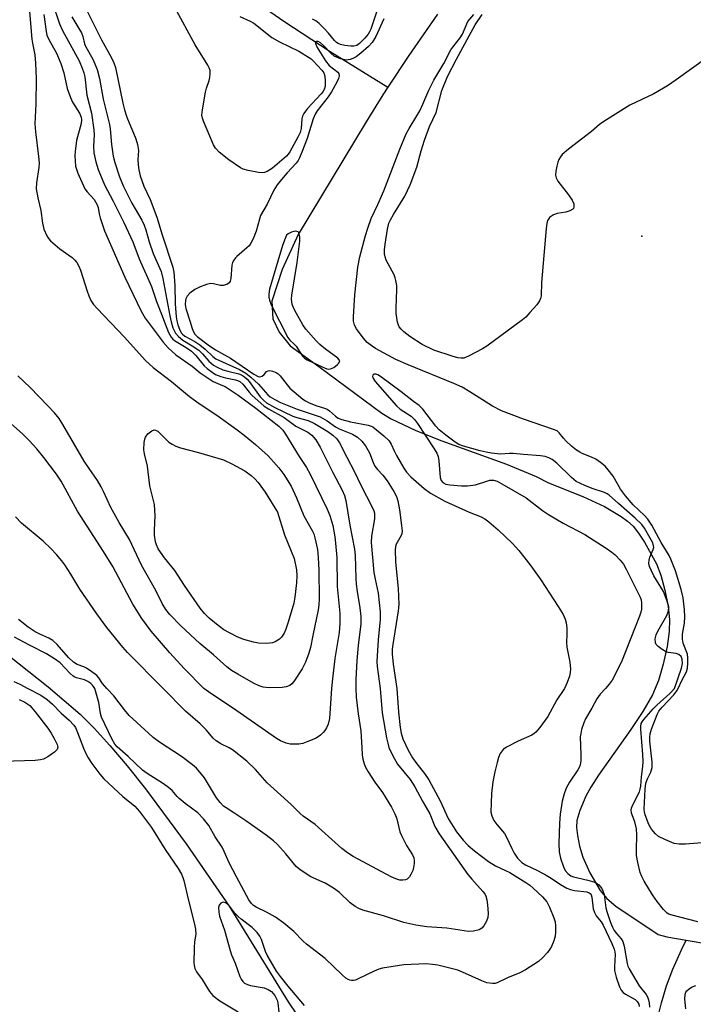
# Model space of a CAD drawing. Units: inches. Extents: x 1237765 to 1243765, y 509456 to 513456.
# Drawn here: x 1239762 to 1239951, y 509911 to 510188 of the extents above; entities that cross this region are included whole.
import ezdxf

# ---------------------------------------------------------------- set-up
doc = ezdxf.new("R2010")
doc.units = ezdxf.units.IN
doc.header["$MEASUREMENT"] = 0
for name, color, linetype in [('ELEV-Spot Elevation', 7, 'Continuous'), ('HYDRO-Single Line Stream', 4, 'Continuous'), ('Undefined', 1, 'Continuous')]:
    doc.layers.add(name, color=color, linetype=linetype)

msp = doc.modelspace()

# ---------------------------------------------------------------- linework, layer by layer
at = {"layer": 'ELEV-Spot Elevation'}
msp.add_point((1239936.77, 510126.98, 257.55), dxfattribs=at)
at = {"layer": 'HYDRO-Single Line Stream'}
for points in [[(1239827.98, 510193.03), (1239836.23, 510187.35), (1239849.27, 510178.86), (1239865.41, 510168.77)], [(1239879.41, 510189.26), (1239871.34, 510177.7), (1239865.41, 510168.77)], [(1239865.41, 510168.77), (1239864.03, 510166.69), (1239859.34, 510159.05), (1239840.23, 510127.47), (1239835.76, 510117.64), (1239832.86, 510108.71), (1239833.08, 510103.79), (1239834.87, 510100), (1239837.99, 510096.2), (1239846.04, 510090.44), (1239863.73, 510077.29), (1239866.37, 510075.75), (1239873.26, 510072.47), (1239880.59, 510069.58), (1239898.73, 510063), (1239907.07, 510059.51), (1239910.52, 510057.77), (1239920.18, 510053.91), (1239926.32, 510051.06), (1239930.96, 510048.33), (1239932.77, 510046.97), (1239934.29, 510045.55), (1239935.85, 510043.62), (1239937.52, 510041.11), (1239940.85, 510035.04), (1239942.09, 510031.82), (1239943.24, 510027.65), (1239944.15, 510023.06), (1239944.58, 510019.38), (1239944.48, 510016.04), (1239943.88, 510011.82), (1239942.79, 510006.85), (1239941.47, 510002.29), (1239939.74, 509998.23), (1239937.08, 509993.59), (1239933.66, 509988.46), (1239924.55, 509975.66), (1239922.42, 509972.31), (1239921.03, 509969.76), (1239919.31, 509965.74), (1239918.48, 509962.92), (1239918.39, 509961), (1239918.65, 509958.77), (1239919.28, 509955.8), (1239920.2, 509952.67), (1239922.14, 509948.29), (1239925.05, 509943.29), (1239926.96, 509941.04), (1239929.45, 509938.93), (1239941.35, 509930.98), (1239943.82, 509930.28), (1239949.18, 509929.38)], [(1239750.44, 510015.95), (1239770.04, 510000.47), (1239778.97, 509992.83), (1239782.95, 509988.86), (1239787.37, 509984), (1239792.19, 509978.3), (1239797.32, 509971.85), (1239808.74, 509956.44), (1239820.83, 509938.87), (1239837.45, 509912.07), (1239841.94, 509905.37)], [(1239938.54, 509896.76), (1239942.25, 509911.76), (1239943.66, 509916.56), (1239945.46, 509921.22), (1239947.88, 509926.69), (1239949.18, 509929.38)], [(1239949.18, 509929.38), (1239955.88, 509928.27), (1239969.39, 509927.11), (1239978.89, 509926), (1239982.72, 509925.33), (1240006.08, 509908.77)]]:
    msp.add_lwpolyline(points, dxfattribs=at)
at = {"layer": 'Undefined'}
for points, elevation in [([(1239771.07, 510192.95), (1239773.17, 510186.58), (1239774.08, 510184.73), (1239778.7, 510176.22), (1239779.6, 510174.18), (1239780.07, 510172.87), (1239780.31, 510171.67), (1239780.91, 510166.6), (1239782.17, 510161.5), (1239782.85, 510156.84), (1239782.92, 510155.45), (1239782.74, 510152.29), (1239782.88, 510150.36), (1239783.38, 510147.87), (1239784.07, 510145.69), (1239785.83, 510141.44), (1239788.32, 510136.8), (1239789.94, 510133.41), (1239791.32, 510130.79), (1239793.8, 510125.38), (1239795.58, 510120.64), (1239799.08, 510112.83), (1239800.47, 510108.66), (1239801.88, 510105.09), (1239802.84, 510102.37), (1239803.85, 510099.94), (1239804.53, 510098.68), (1239805.05, 510098.09), (1239805.51, 510097.73), (1239808.82, 510095.77), (1239810.31, 510094.68), (1239811.47, 510093.47), (1239813.85, 510090.61), (1239814.71, 510089.84), (1239816.09, 510088.8), (1239817.04, 510088.2), (1239818.49, 510087.6), (1239819.82, 510087.24), (1239822.65, 510086.67), (1239823.21, 510086.5), (1239823.86, 510086.16), (1239824.67, 510085.46), (1239826.46, 510083.19), (1239827.21, 510082.37), (1239830.69, 510079.29), (1239831.92, 510078.49), (1239836.31, 510076.05), (1239839.61, 510073.69), (1239842.94, 510071.94), (1239844.11, 510071.1), (1239845.25, 510069.81), (1239846.44, 510067.8), (1239849.99, 510060.68), (1239852.64, 510055.69), (1239853.28, 510054.18), (1239853.64, 510052.82), (1239854.77, 510045.84), (1239856.11, 510039.12), (1239856.28, 510037.37), (1239856.42, 510031), (1239856.53, 510029.27), (1239856.78, 510027.26), (1239857.55, 510022.63), (1239857.83, 510020.26), (1239857.81, 510018.17), (1239857.11, 510012.08), (1239856.74, 510007.84), (1239856.44, 510002.54), (1239856.41, 510000)], 262), ([(1239764.55, 510192.3), (1239765.43, 510182.3), (1239765.58, 510181.16), (1239766.27, 510177.89), (1239766.5, 510175.56), (1239766.61, 510171.24), (1239766.54, 510164.16), (1239766.29, 510158.56), (1239766.46, 510156.3), (1239767.34, 510149.33), (1239767.46, 510147.61), (1239767.38, 510146.24), (1239766.77, 510141.97), (1239766.7, 510140.23), (1239767.08, 510137.73), (1239767.92, 510134.22), (1239768.44, 510130.61), (1239768.8, 510128.93), (1239769.65, 510127.08), (1239770.12, 510126.36), (1239770.7, 510125.72), (1239773.34, 510123.42), (1239776.8, 510120.96), (1239777.54, 510120.25), (1239778.06, 510119.55), (1239778.67, 510118.55), (1239779.15, 510117.48), (1239780.98, 510111.56), (1239781.47, 510110.21), (1239782.05, 510108.92), (1239782.79, 510107.77), (1239783.75, 510106.68), (1239791.38, 510098.72), (1239797.39, 510092.06), (1239799.48, 510090.1), (1239804.66, 510086.16), (1239809.7, 510082.01), (1239812.43, 510080.03), (1239817.41, 510076.7), (1239823.14, 510072.6), (1239825.03, 510071.16), (1239828.26, 510068.53), (1239831.84, 510065.28), (1239834.81, 510061.93), (1239836.22, 510060.07), (1239838.25, 510056.77), (1239839.8, 510053.52), (1239841.83, 510048.47), (1239844.27, 510044.2), (1239844.63, 510043.41), (1239844.95, 510042.33), (1239845.63, 510039.01), (1239845.85, 510036.75), (1239846.01, 510033.2), (1239846.1, 510025.22), (1239846.06, 510023.48), (1239845.89, 510022.09), (1239844.33, 510014.91), (1239843.66, 510011.5), (1239843.21, 510009.89), (1239842.31, 510007.45), (1239841.32, 510005.5), (1239839, 510001.98), (1239838.45, 510001.32), (1239837.89, 510000.87), (1239836.87, 510000.49), (1239835.78, 510000.34), (1239832.12, 510000.16), (1239830.39, 510000.35), (1239829.3, 510000.72), (1239827.72, 510001.48), (1239823.34, 510004), (1239821.56, 510005.08), (1239820.22, 510006.05), (1239816.44, 510009.49), (1239812.59, 510012.63), (1239807.25, 510017.61), (1239804.16, 510020.81), (1239803.07, 510022.18), (1239802.01, 510023.92), (1239800.27, 510027.52), (1239796.28, 510034.61), (1239792.84, 510041.81), (1239789.93, 510046.58), (1239787.64, 510050.78), (1239785.59, 510055.31), (1239784.92, 510056.61), (1239783.85, 510058.37), (1239781.5, 510061.74), (1239780.14, 510063.87), (1239774.17, 510074.11), (1239773.09, 510075.81), (1239771.84, 510077.36), (1239769.83, 510079.5), (1239764.93, 510084.48), (1239761.5, 510087.79)], 266), ([(1239780.54, 510191.09), (1239785.04, 510182.14), (1239787.74, 510177.27), (1239788.48, 510175.67), (1239788.97, 510174.29), (1239790.96, 510164.37), (1239791.43, 510162.44), (1239792.12, 510160.36), (1239794.62, 510154.33), (1239795.16, 510152.68), (1239795.37, 510151.06), (1239795.25, 510148.44), (1239795.27, 510147.03), (1239795.47, 510145.59), (1239795.88, 510143.92), (1239796.91, 510141.03), (1239798.65, 510137.3), (1239800.59, 510132.35), (1239802, 510127.35), (1239805.05, 510118.32), (1239805.29, 510116.91), (1239805.61, 510113.18), (1239805.65, 510107.96), (1239806, 510104.34), (1239806.17, 510103.19), (1239806.43, 510102.12), (1239806.9, 510100.84), (1239807.39, 510099.88), (1239807.73, 510099.45), (1239808.39, 510098.93), (1239811.24, 510097.42), (1239812.65, 510096.49), (1239814.14, 510095.27), (1239816.31, 510093.18), (1239817.12, 510092.59), (1239823.77, 510089.56), (1239825.55, 510088.52), (1239826.92, 510087.41), (1239829.1, 510085.45), (1239831.72, 510082.47), (1239832.41, 510081.91), (1239833.65, 510081.1), (1239835.25, 510080.31), (1239839.92, 510078.38), (1239845, 510076.76), (1239846.38, 510076.24), (1239848.4, 510075.15), (1239850.73, 510073.51), (1239851.75, 510072.9), (1239855.47, 510071.41), (1239856.91, 510070.54), (1239858.14, 510069.42), (1239859.19, 510068.12), (1239860.24, 510066.2), (1239861.32, 510063.49), (1239861.82, 510062.45), (1239862.49, 510061.52), (1239864.03, 510059.9), (1239865.24, 510058.32), (1239867.09, 510055.36), (1239867.87, 510053.92), (1239868.23, 510052.74), (1239868.7, 510050.18), (1239869.29, 510045.77), (1239869.42, 510044.3), (1239869.35, 510043.46), (1239869.18, 510042.96), (1239867.7, 510040.33), (1239867.5, 510038.99), (1239867.58, 510035.47), (1239868.29, 510028.13), (1239868.55, 510023.58), (1239868.36, 510021.84), (1239866.8, 510012.37), (1239866.66, 510011.06), (1239866.63, 510009.75), (1239866.88, 510006.82), (1239867.98, 510000)], 258), ([(1239823.87, 510188.67), (1239826.76, 510187.38), (1239827.81, 510186.77), (1239832.87, 510182.72), (1239835.02, 510181.53), (1239840.44, 510178.88), (1239843.18, 510177.27), (1239843.87, 510176.76), (1239844.5, 510176.16), (1239846.88, 510173.61), (1239847.41, 510172.87), (1239847.7, 510171.9), (1239847.82, 510170.49), (1239847.79, 510169.08), (1239847.54, 510168.17), (1239847.21, 510167.55), (1239846.74, 510166.93), (1239842.86, 510162.79), (1239842.29, 510162.11), (1239841.83, 510161.39), (1239841.48, 510160.63), (1239841.3, 510159.97), (1239841.05, 510157.25), (1239840.79, 510156.13), (1239840.18, 510154.81), (1239837.9, 510150.68), (1239837.45, 510150.01), (1239836.92, 510149.44), (1239833.05, 510146.05), (1239831.56, 510145.14), (1239830.77, 510144.84), (1239830.22, 510144.76), (1239829.09, 510144.86), (1239826.2, 510145.44), (1239824.8, 510145.82), (1239824.01, 510146.19), (1239820.81, 510148.38), (1239818.05, 510150.6), (1239817, 510151.65), (1239816.42, 510152.66), (1239813.65, 510159.28), (1239813.37, 510160.11), (1239813.23, 510160.96), (1239813.36, 510162.41), (1239814.21, 510167.38), (1239814.49, 510168.52), (1239815.25, 510170.68), (1239815.46, 510171.52), (1239815.56, 510172.68), (1239815.48, 510173.53), (1239815.22, 510174.28), (1239814.86, 510175.01), (1239811.31, 510180.66), (1239805.61, 510191.16)], 258), ([(1239862.37, 510190.18), (1239860.63, 510185.14), (1239860.29, 510184.34), (1239859.91, 510183.69), (1239858.97, 510182.56), (1239857.51, 510181.09), (1239856.74, 510180.53), (1239855.9, 510180.28), (1239855.05, 510180.29), (1239853.31, 510180.54), (1239852.17, 510180.8), (1239851.46, 510181.09), (1239851.04, 510181.37), (1239850.45, 510181.93), (1239848.78, 510183.94), (1239847.57, 510185.24), (1239846.11, 510186.67), (1239845.23, 510187.4), (1239844.26, 510187.91)], 258), ([(1239768.82, 510189.19), (1239769.43, 510184.48), (1239769.66, 510183.42), (1239770.2, 510182.19), (1239772.36, 510178.36), (1239773.62, 510175.49), (1239774.42, 510172.86), (1239775.35, 510168.44), (1239776.26, 510165.95), (1239776.89, 510164.63), (1239778.86, 510161.5), (1239779.3, 510160.39), (1239779.37, 510159.67), (1239779.25, 510158.59), (1239777.99, 510153.8), (1239777.59, 510150.74), (1239777.52, 510149.62), (1239777.57, 510148.13), (1239777.73, 510146.65), (1239777.94, 510145.8), (1239778.36, 510144.71), (1239780.34, 510140.32), (1239780.99, 510139.4), (1239782.92, 510137.27), (1239783.73, 510136), (1239784.05, 510135.02), (1239784.35, 510133.22), (1239784.6, 510132.17), (1239785.88, 510128.48), (1239791.55, 510115.5), (1239796.1, 510105.92), (1239797.29, 510103.96), (1239802.37, 510097.23), (1239803.71, 510095.65), (1239805.89, 510093.67), (1239810.44, 510090.5), (1239812.74, 510088.62), (1239816.4, 510086.23), (1239819.01, 510085.11), (1239819.71, 510084.75), (1239823.37, 510082.33), (1239828.38, 510078.72), (1239834.77, 510073.67), (1239835.89, 510072.53), (1239836.72, 510071.39), (1239840.55, 510065.11), (1239842.61, 510062.02), (1239843.58, 510060.2), (1239848.37, 510050.35), (1239849.17, 510048.54), (1239849.95, 510045.77), (1239850.53, 510042.55), (1239850.76, 510040.82), (1239851.08, 510036.82), (1239851.22, 510028.64), (1239851.9, 510021.15), (1239851.96, 510018.22), (1239851.71, 510015.73), (1239850.5, 510008.46), (1239849.87, 510002.7), (1239849.65, 510000)], 264), ([(1239776.67, 510188.53), (1239778.67, 510185.26), (1239779.34, 510184.02), (1239779.72, 510183.07), (1239780.26, 510180.96), (1239780.52, 510180.28), (1239782.69, 510176.53), (1239783.79, 510173.82), (1239784.44, 510171.23), (1239785.5, 510165.45), (1239787.29, 510158.29), (1239787.46, 510157.15), (1239787.85, 510152.68), (1239788.32, 510149.41), (1239788.75, 510147.65), (1239790.08, 510143.65), (1239791.18, 510140.9), (1239793.5, 510136.22), (1239796.33, 510131.45), (1239797.02, 510130.07), (1239797.46, 510128.8), (1239798.38, 510125.43), (1239799.49, 510122.12), (1239801.75, 510117.05), (1239802.25, 510115.07), (1239804.15, 510104.59), (1239804.55, 510102.91), (1239805.08, 510101.27), (1239805.8, 510099.79), (1239806.62, 510098.78), (1239807.89, 510097.81), (1239810.51, 510096.24), (1239812.33, 510094.97), (1239813.4, 510093.96), (1239815.11, 510091.91), (1239816.47, 510090.8), (1239817.48, 510090.21), (1239819.12, 510089.51), (1239820.45, 510089.07), (1239823.6, 510088.34), (1239824.35, 510088.03), (1239825.16, 510087.5), (1239825.91, 510086.81), (1239826.47, 510086.16), (1239829.58, 510081.89), (1239830.51, 510080.94), (1239831.37, 510080.25), (1239833.7, 510078.92), (1239838.74, 510076.49), (1239839.9, 510076.06), (1239843.08, 510075.2), (1239844.82, 510074.42), (1239848.55, 510072.13), (1239849.98, 510071.17), (1239851.11, 510070.1), (1239851.87, 510068.98), (1239853.89, 510064.99), (1239856.11, 510060.86), (1239857.75, 510057.31), (1239861.13, 510050.7), (1239861.47, 510049.89), (1239861.64, 510049.26), (1239861.7, 510048.48), (1239861.66, 510047.67), (1239860.88, 510042.75), (1239860.79, 510041.04), (1239861.52, 510032.6), (1239861.83, 510030.74), (1239862.68, 510026.73), (1239863.28, 510021.56), (1239863.25, 510019.36), (1239862.73, 510013.67), (1239862.38, 510007.58), (1239862.46, 510006.23), (1239863.25, 510000)], 260), ([(1239864.28, 510188.02), (1239862.07, 510183.03), (1239861.07, 510181.39), (1239860.03, 510180.21), (1239857.86, 510178.36), (1239856.5, 510177.36), (1239855.57, 510176.85), (1239854.84, 510176.55), (1239853.76, 510176.41), (1239852.96, 510176.55), (1239852.17, 510176.79), (1239850.38, 510177.54), (1239849.5, 510178.22), (1239847.33, 510180.53), (1239846.53, 510181.23), (1239845.82, 510181.59), (1239845.42, 510181.64), (1239845.15, 510181.52), (1239845.15, 510181.05), (1239845.62, 510179.92), (1239847.9, 510176.24), (1239848.97, 510174.92), (1239851.39, 510173), (1239851.65, 510172.62), (1239851.72, 510171.95), (1239851.55, 510171.22), (1239851.14, 510170.21), (1239849.64, 510167.49), (1239848.65, 510166.07), (1239845.62, 510162.2), (1239844.99, 510161.23), (1239844.5, 510159.97), (1239842.77, 510154.4), (1239841.31, 510150.53), (1239840.61, 510148.95), (1239840.2, 510148.19), (1239839.71, 510147.51), (1239837.17, 510144.78), (1239836.03, 510143.44), (1239834.37, 510141.37), (1239833.42, 510139.91), (1239831.49, 510136.01), (1239829.69, 510132.76), (1239829.35, 510131.79), (1239828.48, 510128.35), (1239827.63, 510126.23), (1239826.98, 510124.98), (1239826.45, 510124.3), (1239825.82, 510123.69), (1239822.99, 510121.32), (1239822.62, 510120.93), (1239822.18, 510120.28), (1239821.84, 510119.58), (1239821.62, 510118.81), (1239821.36, 510115.12), (1239821.16, 510114.35), (1239820.87, 510113.91), (1239820.22, 510113.43), (1239819.18, 510113.15), (1239818.43, 510113.17), (1239816.45, 510113.62), (1239815.62, 510113.66), (1239814.5, 510113.38), (1239812.56, 510112.66), (1239811.22, 510112.04), (1239809.82, 510110.98), (1239809.08, 510110.12), (1239808.73, 510109.4), (1239808.58, 510108.89), (1239808.5, 510107.82), (1239808.7, 510106.68), (1239809.85, 510103.23), (1239810.45, 510101.06), (1239810.82, 510100.17), (1239811.26, 510099.45), (1239811.83, 510098.86), (1239815, 510096.46), (1239817, 510095.1), (1239821.19, 510092.75), (1239827.8, 510088.27), (1239828.98, 510087.63), (1239829.45, 510087.53), (1239830.12, 510087.7), (1239830.7, 510088.12), (1239831.32, 510088.97), (1239831.86, 510089.23), (1239832.32, 510089.24), (1239833.07, 510089.12), (1239834.02, 510088.75), (1239834.62, 510088.31), (1239835.19, 510087.76), (1239837.14, 510085.21), (1239837.91, 510084.33), (1239841.54, 510081.24), (1239842.27, 510080.74), (1239843.32, 510080.23), (1239845.51, 510079.4), (1239847.67, 510078.71), (1239848.38, 510078.4), (1239849.06, 510077.93), (1239850.7, 510076.42), (1239851.44, 510075.92), (1239852.47, 510075.52), (1239854.94, 510074.9), (1239859.92, 510073.96), (1239860.7, 510073.7), (1239861.19, 510073.43), (1239864.34, 510070.95), (1239865.78, 510069.58), (1239866.37, 510068.6), (1239867.21, 510066.69), (1239867.85, 510065.46), (1239869.95, 510061.91), (1239870.7, 510060.78), (1239871.93, 510059.39), (1239875.59, 510056.17), (1239877.41, 510054.86), (1239881.44, 510052.6), (1239888.3, 510049.53), (1239891.66, 510048.18), (1239892.67, 510047.66), (1239893.78, 510046.82), (1239896.37, 510044.55), (1239900.4, 510040.71), (1239902.2, 510038.73), (1239903.65, 510036.99), (1239905.57, 510034.46), (1239908.39, 510030.52), (1239913.31, 510023.01), (1239914.63, 510020.74), (1239915.22, 510019.48), (1239915.52, 510018.43), (1239915.67, 510017.02), (1239915.73, 510015.32), (1239915.64, 510012.89), (1239915.7, 510011.6), (1239916.56, 510007.39), (1239916.75, 510005.48), (1239916.68, 510004.5), (1239916.45, 510003.49), (1239915.8, 510001.72), (1239915.04, 510000)], 256), ([(1239946.99, 510000), (1239948.01, 510002.3), (1239949.29, 510004.71), (1239949.55, 510005.69), (1239949.68, 510007.14), (1239949.71, 510008.59), (1239949.57, 510009.67), (1239948.37, 510012.78), (1239948.15, 510013.85), (1239948.2, 510015.24), (1239948.74, 510018.38), (1239948.88, 510020.12), (1239948.77, 510022.11), (1239948.37, 510025.5), (1239947.82, 510027.77), (1239946.2, 510033.09), (1239944.93, 510036.3), (1239944.42, 510037.33), (1239942.24, 510040.97), (1239939.55, 510045.87), (1239938.47, 510047.55), (1239937.54, 510048.57), (1239934.36, 510051.57), (1239932.14, 510054.09), (1239930.81, 510056.01), (1239928.69, 510059.61), (1239927.33, 510061.42), (1239926.45, 510062.42), (1239925.2, 510063.49), (1239923.87, 510064.38), (1239922.67, 510064.95), (1239920.04, 510065.96), (1239919.33, 510066.31), (1239918.37, 510066.95), (1239917.01, 510068.04), (1239915.49, 510069.43), (1239914.74, 510070.27), (1239913.57, 510071.82), (1239913, 510072.3), (1239911.97, 510072.76), (1239903.49, 510075.59), (1239897.36, 510077.98), (1239894.85, 510079.3), (1239888.44, 510083.32), (1239886.27, 510084.58), (1239883.93, 510085.65), (1239871.1, 510090.91), (1239867.71, 510092.39), (1239861.97, 510095.43), (1239860.99, 510096.08), (1239859.64, 510097.16), (1239858.46, 510098.41), (1239856.61, 510101), (1239856.09, 510102.02), (1239855.82, 510103.12), (1239855.79, 510104.3), (1239856.12, 510110.5), (1239856.99, 510118.32), (1239857.56, 510121.2), (1239859.19, 510127.2), (1239859.82, 510129.25), (1239860.78, 510131.91), (1239862.66, 510135.84), (1239864.33, 510139.74), (1239868.82, 510151.37), (1239870.6, 510155.72), (1239871.4, 510157.25), (1239873.6, 510160.77), (1239874.38, 510162.17), (1239875.27, 510164.05), (1239876.94, 510167.98), (1239878.35, 510170.76), (1239881.19, 510175.48), (1239883.14, 510179.32), (1239883.64, 510180.04), (1239885.78, 510182.67), (1239886.36, 510183.73), (1239887.94, 510187.21), (1239889.54, 510189.25)], 256), ([(1239954.99, 510177.09), (1239946.44, 510170.89), (1239944, 510169.22), (1239940.15, 510166.97), (1239933.36, 510163.8), (1239926.1, 510159.17), (1239924.88, 510158.32), (1239922.59, 510156.36), (1239916.16, 510151.43), (1239914.38, 510149.88), (1239913.88, 510149.22), (1239913.48, 510148.5), (1239913.16, 510147.73), (1239912.87, 510146.63), (1239912.61, 510145.21), (1239912.53, 510144.1), (1239912.67, 510143.35), (1239913.13, 510142.42), (1239916.21, 510138.56), (1239917.19, 510137.12), (1239917.63, 510136.1), (1239917.7, 510135.12), (1239917.56, 510134.71), (1239917.42, 510134.54), (1239916.53, 510134.07), (1239915.43, 510133.77), (1239912.94, 510133.32), (1239911.93, 510132.96), (1239910.87, 510132.19), (1239910.54, 510131.8), (1239910.28, 510131.35), (1239910.06, 510130.55), (1239909.88, 510129.11), (1239908.61, 510113.99), (1239908.46, 510110.28), (1239908.32, 510109.5), (1239908.06, 510108.84), (1239907.25, 510107.69), (1239905.34, 510105.53), (1239904.16, 510104.27), (1239903.26, 510103.5), (1239893.24, 510096.08), (1239891.98, 510095.32), (1239888.07, 510093.26), (1239886.74, 510092.77), (1239885.9, 510092.72), (1239885.06, 510092.82), (1239883.46, 510093.26), (1239878.38, 510095.03), (1239875.09, 510096.62), (1239871.57, 510098.85), (1239869.93, 510100.09), (1239869.14, 510100.89), (1239868.63, 510101.55), (1239868.38, 510102.03), (1239868.13, 510102.81), (1239867.72, 510105.28), (1239867.72, 510106.77), (1239867.97, 510112.06), (1239867.91, 510113.16), (1239867.71, 510114.52), (1239867.5, 510115.31), (1239867.16, 510116.11), (1239864.98, 510120.21), (1239864.64, 510121.21), (1239864.51, 510122.04), (1239864.49, 510123.18), (1239864.65, 510124.7), (1239865.3, 510128.97), (1239865.7, 510130.6), (1239866.16, 510131.59), (1239866.99, 510133.05), (1239870.22, 510138.18), (1239871.71, 510141.39), (1239873.58, 510146.39), (1239874.79, 510150.95), (1239875.76, 510153.95), (1239877.14, 510157.79), (1239878.97, 510161.68), (1239880.59, 510167.84), (1239882.21, 510171.8), (1239884.7, 510176.64), (1239888.23, 510183.2), (1239889.99, 510186.27), (1239891.93, 510189.21)], 258), ([(1239872.67, 510080.58), (1239869.16, 510083.33), (1239863.36, 510087.63), (1239862.65, 510088.03), (1239862.04, 510088.24), (1239861.45, 510088.23), (1239861.2, 510088), (1239861.13, 510087.61), (1239861.21, 510087.21), (1239861.85, 510086.17), (1239867.83, 510079.39), (1239868.92, 510078.41), (1239871.95, 510076.42), (1239872.88, 510075.55), (1239873.74, 510074.38), (1239878.42, 510067.3), (1239879.16, 510066.05), (1239879.52, 510065.11), (1239879.72, 510063.96), (1239880.16, 510059.22), (1239880.4, 510058.43), (1239880.92, 510057.81), (1239881.73, 510057.41), (1239882.82, 510057.18), (1239886.07, 510056.95), (1239887.82, 510056.91), (1239890.05, 510057.15), (1239893.26, 510058.25), (1239894.07, 510058.45), (1239895.12, 510058.47), (1239896.18, 510058.18), (1239897.49, 510057.5), (1239904.3, 510053.49), (1239908.88, 510049.96), (1239910.53, 510048.84), (1239914.67, 510046.47), (1239920.73, 510043.23), (1239926.73, 510039.4), (1239928.33, 510038.3), (1239929.29, 510037.49), (1239930.71, 510036.04), (1239931.57, 510034.94), (1239932.4, 510033.52), (1239936.28, 510025.66), (1239936.54, 510024.89), (1239936.69, 510024.05), (1239936.7, 510022.29), (1239936.52, 510021.43), (1239936.14, 510020.33), (1239931.04, 510007.49), (1239928.43, 510002.39), (1239927.62, 510001.25), (1239926.58, 510000)], 254), ([(1239945.96, 510000), (1239947.95, 510005.74), (1239948.19, 510007.01), (1239948.13, 510008.21), (1239947.78, 510009), (1239947.17, 510009.52), (1239946.4, 510009.83), (1239944.2, 510010.14), (1239943.42, 510010.42), (1239942.44, 510010.99), (1239941.31, 510011.82), (1239940.78, 510012.39), (1239940.57, 510012.85), (1239940.53, 510013.92), (1239940.76, 510015.04), (1239941.26, 510016.07), (1239943.82, 510020.55), (1239944.26, 510021.86), (1239944.32, 510022.93), (1239943.89, 510024.55), (1239942.87, 510027.21), (1239940.15, 510031.67), (1239939.36, 510033.22), (1239938.92, 510034.28), (1239938.74, 510035.07), (1239938.78, 510036.08), (1239939.03, 510036.88), (1239939.98, 510039.01), (1239940.09, 510039.55), (1239940.06, 510040.09), (1239939.81, 510040.89), (1239939.15, 510042.2), (1239937.54, 510045.03), (1239936.77, 510046.08), (1239934.94, 510047.84), (1239930.18, 510051.98), (1239927.63, 510054.32), (1239927.06, 510054.69), (1239926.3, 510055.03), (1239922.83, 510056.19), (1239920.8, 510056.98), (1239919.55, 510057.53), (1239918.35, 510058.16), (1239917.02, 510059.2), (1239912.88, 510063.24), (1239911.6, 510064.25), (1239910.66, 510064.77), (1239909.62, 510065.1), (1239908.26, 510065.36), (1239903.49, 510065.67), (1239900.59, 510066), (1239899.63, 510066.01), (1239897.11, 510065.79), (1239894.51, 510066.06), (1239893.07, 510066.31), (1239891.4, 510066.73), (1239886.69, 510068.01), (1239885.38, 510068.53), (1239884.38, 510069.16), (1239881.72, 510071.1), (1239879.86, 510072.58), (1239878.89, 510073.7), (1239875.24, 510078.41), (1239874.18, 510079.43), (1239872.67, 510080.58)], 254), ([(1239813.75, 510000), (1239808.25, 510005.62), (1239804.16, 510010), (1239799, 510016.13), (1239796.32, 510019.68), (1239793.82, 510023.73), (1239788.15, 510034.23), (1239785.58, 510038.43), (1239778.23, 510049.77), (1239773.63, 510058.2), (1239772.34, 510060.15), (1239768.84, 510064.86), (1239766.88, 510067.31), (1239764.73, 510069.59), (1239762.8, 510071.46), (1239757.94, 510075.77)], 264), ([(1239802.34, 510000), (1239792.32, 510010.1), (1239790.97, 510011.64), (1239786.5, 510017.17), (1239783.69, 510020.99), (1239778.9, 510027.89), (1239776.37, 510032.1), (1239774.67, 510034.69), (1239773.82, 510035.83), (1239772.32, 510037.59), (1239770.75, 510039.3), (1239768.59, 510041.33), (1239762.57, 510046.46), (1239760.87, 510048.24)], 262), ([(1239786.47, 510000), (1239785.26, 510001.4), (1239784.27, 510003.01), (1239783.72, 510003.63), (1239782.32, 510004.72), (1239780.83, 510005.69), (1239780.03, 510006.07), (1239778.21, 510006.72), (1239777.18, 510007.38), (1239775.69, 510008.76), (1239772.56, 510012.36), (1239771.34, 510013.5), (1239770.24, 510014.18), (1239767.65, 510015.27), (1239766.37, 510015.94), (1239764.41, 510017.24), (1239761.65, 510019.34)], 260), ([(1239783.09, 510000), (1239782.94, 510000.34), (1239782.44, 510000.98), (1239781.97, 510001.45), (1239781.2, 510002.01), (1239780.25, 510002.44), (1239778.02, 510002.98), (1239777.5, 510003.19), (1239777.04, 510003.49), (1239776.19, 510004.26), (1239773.35, 510007.19), (1239771.83, 510008.38), (1239769.53, 510009.7), (1239764.8, 510012.14), (1239760.6, 510014.42)], 258), ([(1239760.41, 510002), (1239762.03, 510001.27), (1239764.3, 510000)], 258), ([(1239764.3, 510000), (1239768, 509998.14), (1239769.78, 509996.97), (1239771.24, 509995.64), (1239773.65, 509993.11), (1239775.88, 509991.11), (1239777.2, 509989.7), (1239777.67, 509989.02), (1239778.3, 509987.7), (1239779.95, 509983.26), (1239780.6, 509981.74), (1239781.23, 509980.53), (1239782.28, 509978.94), (1239784.5, 509976.01), (1239785.7, 509974.66), (1239790.95, 509969.71), (1239794.33, 509966.96), (1239795.72, 509965.52), (1239799.06, 509960.99), (1239802.87, 509954.84), (1239806.53, 509949.45), (1239807.45, 509947.89), (1239807.88, 509946.92), (1239808.14, 509946.09), (1239809.33, 509940.86), (1239811.14, 509933.9), (1239811.44, 509932.45), (1239811.47, 509931.06), (1239811.11, 509928.91), (1239811, 509927.21), (1239810.95, 509923), (1239811.01, 509922.25), (1239811.2, 509921.44), (1239811.69, 509920.52), (1239813.32, 509918.29), (1239815.33, 509914.96), (1239816.24, 509913.86), (1239818.21, 509912.33), (1239823.39, 509909.28)], 258), ([(1239867.98, 510000), (1239868.45, 509993.34), (1239868.87, 509989.08), (1239869.14, 509987.47), (1239869.67, 509985.92), (1239871.18, 509982.66), (1239872.35, 509980.59), (1239873.55, 509978.91), (1239875.75, 509976.19), (1239876.91, 509974.4), (1239880.17, 509968.51), (1239882.39, 509963.53), (1239884.72, 509959.81), (1239886.54, 509957.45), (1239887.98, 509955.96), (1239889.76, 509954.42), (1239893.73, 509951.45), (1239895.62, 509950.23), (1239898.45, 509948.96), (1239899.65, 509948.32), (1239904.21, 509945.58), (1239905.33, 509944.82), (1239906.19, 509944.1), (1239908.85, 509941.56), (1239910.06, 509940.12), (1239910.87, 509938.61), (1239912.08, 509935.66), (1239912.38, 509934.54), (1239912.5, 509933.38), (1239912.53, 509931.61), (1239912.41, 509930.51), (1239912.04, 509929.17), (1239911.38, 509927.58), (1239910.97, 509926.83), (1239910.25, 509925.9), (1239908.82, 509924.39), (1239907.73, 509923.41), (1239904.08, 509921.05), (1239902.54, 509920.24), (1239899, 509918.81), (1239896.12, 509917.36), (1239895.61, 509917.24), (1239894.81, 509917.2), (1239893.19, 509917.42), (1239891.81, 509917.94), (1239886.41, 509920.4), (1239885.04, 509920.9), (1239879.45, 509922.34), (1239877.99, 509922.56), (1239876.21, 509922.71), (1239869.91, 509922.44), (1239863.95, 509921.5), (1239862.86, 509921.19), (1239861.55, 509920.67), (1239857.11, 509918.49), (1239856.31, 509918.17), (1239855.78, 509918.04), (1239855.25, 509918.04), (1239854.72, 509918.14), (1239854.26, 509918.33), (1239853.66, 509918.71), (1239852.6, 509919.64), (1239847.81, 509924.22), (1239842.59, 509928.25), (1239841.56, 509929.21), (1239839.04, 509931.81), (1239836.2, 509934.15), (1239833.89, 509935.83), (1239831.35, 509937.22), (1239828.43, 509938.62), (1239827.69, 509939.09), (1239827.12, 509939.64), (1239826.42, 509940.68), (1239822.88, 509947.13), (1239820.83, 509951.11), (1239819.49, 509954.22), (1239818.86, 509955.47), (1239816.94, 509958.42), (1239815.14, 509961.56), (1239813.66, 509963.42), (1239812.04, 509965.13), (1239808.54, 509967.71), (1239806.82, 509969.11), (1239806.23, 509969.69), (1239804.86, 509971.34), (1239803.83, 509972.27), (1239802.38, 509973.27), (1239797.83, 509976.12), (1239796.51, 509977.1), (1239792.52, 509980.92), (1239789.43, 509983.6), (1239788.73, 509984.4), (1239787.89, 509985.91), (1239785.05, 509991.92), (1239784.75, 509992.95), (1239784.25, 509996.08), (1239783.09, 510000)], 258), ([(1239863.25, 510000), (1239863.81, 509993.15), (1239865.09, 509986.12), (1239865.39, 509984.66), (1239865.74, 509983.43), (1239866.79, 509981.08), (1239868.1, 509978.79), (1239871.68, 509974.48), (1239873.03, 509972.38), (1239875.13, 509968.4), (1239877.19, 509964.82), (1239878.67, 509961.3), (1239879.86, 509959.21), (1239887.94, 509947.82), (1239888.99, 509946.51), (1239892.12, 509943.04), (1239892.64, 509942.33), (1239892.96, 509941.7), (1239893.25, 509940.69), (1239893.43, 509939.24), (1239893.6, 509936.89), (1239893.52, 509935.75), (1239893.11, 509934.67), (1239892.36, 509933.39), (1239891.8, 509932.73), (1239891.05, 509932.26), (1239889.46, 509931.87), (1239888.06, 509931.83), (1239882.03, 509932.7), (1239876.41, 509933.15), (1239873.33, 509933.54), (1239869.95, 509934.33), (1239864.17, 509936.16), (1239858.37, 509937.82), (1239857.27, 509938.23), (1239856.26, 509938.81), (1239854.85, 509939.89), (1239851.81, 509942.78), (1239850.13, 509944.01), (1239847.84, 509945.39), (1239843.78, 509947.18), (1239840.78, 509949.09), (1239839.72, 509950.05), (1239836.81, 509953.59), (1239834.39, 509956.22), (1239833.31, 509957.24), (1239831.23, 509958.86), (1239825.53, 509962.84), (1239822.2, 509965.14), (1239819.99, 509966.5), (1239819.3, 509967.03), (1239818.31, 509968.04), (1239817.28, 509969.36), (1239813.98, 509974.96), (1239811.66, 509977.64), (1239810.55, 509978.61), (1239807.49, 509980.94), (1239801.29, 509984.98), (1239799.55, 509986.29), (1239798.22, 509987.43), (1239792.78, 509992.39), (1239791.45, 509994), (1239788.49, 509997.92), (1239786.47, 510000)], 260), ([(1239856.41, 510000), (1239856.57, 509997.55), (1239857.09, 509992.87), (1239857.86, 509988.1), (1239858.08, 509983.39), (1239858.26, 509981.35), (1239858.43, 509980.2), (1239858.78, 509978.91), (1239859.17, 509977.91), (1239859.88, 509976.66), (1239861.8, 509973.76), (1239863.93, 509970.84), (1239866.47, 509966.69), (1239867.39, 509964.82), (1239867.94, 509963.45), (1239868.83, 509959.81), (1239869.23, 509958.74), (1239870.67, 509955.94), (1239872.34, 509953.34), (1239872.74, 509952.44), (1239872.85, 509951.69), (1239872.82, 509950.86), (1239872.67, 509949.75), (1239872.44, 509948.92), (1239871.93, 509947.84), (1239871.47, 509947.1), (1239870.89, 509946.52), (1239870.41, 509946.31), (1239869.6, 509946.18), (1239868.76, 509946.24), (1239867.67, 509946.56), (1239866.34, 509947.11), (1239855.72, 509952.88), (1239854.06, 509953.93), (1239852.49, 509955.07), (1239844.98, 509961.8), (1239841.62, 509964.19), (1239840.76, 509964.9), (1239838.24, 509967.43), (1239831.54, 509973.51), (1239828.22, 509977.28), (1239825.81, 509979.66), (1239821.82, 509982.8), (1239820.82, 509983.37), (1239818.48, 509984.44), (1239817.18, 509985.33), (1239816.4, 509986.11), (1239814.37, 509988.42), (1239812.76, 509990.06), (1239808.61, 509993.69), (1239802.34, 510000)], 262), ([(1239849.65, 510000), (1239849.03, 509991.58), (1239848.63, 509989.96), (1239848.19, 509988.96), (1239847.77, 509988.26), (1239847.28, 509987.64), (1239846.53, 509986.89), (1239845.87, 509986.41), (1239845.09, 509986.01), (1239842.92, 509985.1), (1239841.54, 509984.62), (1239840.45, 509984.42), (1239839.08, 509984.35), (1239837.99, 509984.42), (1239836.89, 509984.71), (1239835.28, 509985.35), (1239834.12, 509985.98), (1239821.84, 509994.63), (1239815.68, 509998.61), (1239813.75, 510000)], 264), ([(1239915.04, 510000), (1239912.92, 509996.84), (1239910.41, 509992.18), (1239908.11, 509989.09), (1239906.99, 509987.74), (1239906.56, 509987.35), (1239905.83, 509986.9), (1239902.07, 509985.22), (1239898.71, 509983.57), (1239897.82, 509982.89), (1239896.98, 509981.73), (1239896.51, 509980.66), (1239896.1, 509979.22), (1239895.45, 509976.61), (1239894.93, 509973.79), (1239894.53, 509970.57), (1239894.4, 509965.33), (1239894.6, 509964.24), (1239895.24, 509962.99), (1239896.06, 509961.84), (1239898.24, 509959.29), (1239898.8, 509958.28), (1239900.26, 509955.08), (1239900.94, 509953.81), (1239901.88, 509952.36), (1239903.03, 509951.2), (1239904.09, 509950.48), (1239907.44, 509948.94), (1239909.9, 509947.6), (1239911.34, 509946.74), (1239913.88, 509944.97), (1239915.67, 509943.98), (1239916.74, 509943.57), (1239917.85, 509943.28), (1239921.31, 509942.95), (1239921.94, 509942.7), (1239922.27, 509942.43), (1239922.49, 509942.09), (1239922.71, 509941.43), (1239923.12, 509938.18), (1239923.43, 509937.13), (1239923.95, 509936.22), (1239925.36, 509934.48), (1239925.92, 509933.59), (1239928.36, 509928.41), (1239929.01, 509926.82), (1239929.19, 509926.06), (1239929.25, 509925.32), (1239929.07, 509921.96), (1239929.13, 509920.87), (1239929.52, 509919), (1239930.48, 509916.27), (1239930.98, 509915.29), (1239931.53, 509914.67), (1239932.2, 509914.19), (1239934.87, 509912.7), (1239935.48, 509912.11), (1239935.88, 509911.43), (1239936, 509910.76)], 256), ([(1239926.58, 510000), (1239925.04, 509998.44), (1239924.14, 509997.14), (1239922.74, 509994.53), (1239920.95, 509991.49), (1239920.47, 509990.33), (1239919.86, 509988.46), (1239919.6, 509987.37), (1239919.49, 509986.4), (1239919.66, 509981.42), (1239919.59, 509979.73), (1239919.42, 509978.63), (1239919.15, 509977.88), (1239918.76, 509977.15), (1239916.47, 509973.75), (1239915.51, 509972.02), (1239914.91, 509970.49), (1239914.36, 509968.36), (1239913.83, 509964.7), (1239913.63, 509962.2), (1239913.42, 509956.51), (1239913.59, 509954.15), (1239913.96, 509952.43), (1239914.75, 509949.93), (1239915.24, 509948.9), (1239915.95, 509948.05), (1239916.82, 509947.46), (1239917.54, 509947.15), (1239921.6, 509946.2), (1239923.52, 509945.63), (1239924.02, 509945.39), (1239924.65, 509944.91), (1239925.5, 509943.9), (1239925.85, 509943.19), (1239926.17, 509942.15), (1239926.66, 509938.46), (1239926.9, 509937.37), (1239928, 509934.31), (1239928.54, 509933.01), (1239929.04, 509932.07), (1239929.64, 509931.27), (1239930.99, 509929.73), (1239931.41, 509929.01), (1239931.79, 509927.66), (1239932.67, 509922.85), (1239932.88, 509922.06), (1239933.18, 509921.35), (1239936.02, 509916.53), (1239937.96, 509914.14), (1239938.4, 509913.43), (1239938.67, 509912.62), (1239938.82, 509911.77), (1239938.95, 509910.6)], 254), ([(1239952.48, 509934.56), (1239944.93, 509936.46), (1239944.34, 509936.67), (1239943.88, 509936.97), (1239942.83, 509937.94), (1239941.05, 509940.18), (1239939.73, 509942.08), (1239937.41, 509945.92), (1239936.74, 509947.25), (1239936.3, 509948.35), (1239935.61, 509951.17), (1239935.25, 509953.16), (1239935.23, 509954.62), (1239935.39, 509958.97), (1239935.3, 509960.59), (1239934.82, 509962.6), (1239933.91, 509965.01), (1239933.77, 509965.93), (1239933.85, 509966.4), (1239934.14, 509967.17), (1239936.08, 509971.02), (1239936.31, 509971.79), (1239936.44, 509972.62), (1239936.63, 509975.23), (1239937.05, 509978.15), (1239937.16, 509979.52), (1239937.08, 509981.49), (1239936.49, 509988.6), (1239936.48, 509989.36), (1239936.62, 509990.15), (1239936.84, 509990.65), (1239937.31, 509991.33), (1239939.94, 509994.32), (1239940.98, 509995.33), (1239944.62, 509998.57), (1239945.96, 510000)], 254), ([(1239954.87, 509956.81), (1239949, 509956.33), (1239947.27, 509956.3), (1239945.87, 509956.54), (1239943.21, 509957.61), (1239941.43, 509958.48), (1239940.56, 509959.2), (1239939.48, 509960.53), (1239938.77, 509961.86), (1239937.72, 509964.52), (1239937.53, 509965.35), (1239937.44, 509966.17), (1239937.74, 509971.77), (1239937.92, 509973.45), (1239938.33, 509974.7), (1239939.33, 509976.54), (1239939.67, 509977.83), (1239939.64, 509979.3), (1239939.04, 509985.23), (1239939, 509986.39), (1239939.07, 509987.25), (1239939.44, 509988.56), (1239941.06, 509992.72), (1239941.55, 509993.68), (1239942.43, 509994.8), (1239945.71, 509998.23), (1239946.62, 509999.37), (1239946.99, 510000)], 256), ([(1239761.92, 509996.89), (1239763.5, 509996.17), (1239764.85, 509995.25), (1239765.47, 509994.63), (1239766.39, 509993.51), (1239769.93, 509988.9), (1239770.88, 509987.51), (1239771.84, 509985.83), (1239772.56, 509984.26), (1239772.72, 509983.52), (1239772.56, 509982.88), (1239771.83, 509982.15), (1239769.92, 509980.86), (1239768.67, 509980.17), (1239767.85, 509979.95), (1239766.4, 509979.82), (1239757.31, 509979.5)], 260), ([(1239842.01, 509910.99), (1239837.42, 509916.46), (1239835.27, 509919.15), (1239834.13, 509920.71), (1239833.09, 509922.41), (1239831.57, 509925.18), (1239831.11, 509926.23), (1239829.95, 509929.51), (1239829.45, 509930.47), (1239828.71, 509931.55), (1239827.32, 509932.97), (1239824.24, 509935.27), (1239823.39, 509936), (1239822.47, 509936.97), (1239821.01, 509938.83), (1239820.43, 509939.46), (1239819.81, 509939.89), (1239819.16, 509940.01), (1239818.52, 509939.74), (1239818.05, 509939.22), (1239817.88, 509938.52), (1239817.94, 509937.19), (1239818.19, 509936.09), (1239819.52, 509932.21), (1239821.14, 509926.44), (1239821.54, 509925.25), (1239822.59, 509922.89), (1239823.86, 509919.2), (1239824.23, 509918.43), (1239824.66, 509917.8), (1239825.18, 509917.3), (1239826, 509916.88), (1239826.85, 509916.66), (1239830.69, 509915.99), (1239831.8, 509915.55), (1239832.78, 509914.94), (1239833.67, 509913.84), (1239834.33, 509912.57), (1239834.53, 509911.79), (1239834.85, 509909.18)], 256), ([(1239949.16, 509910.05), (1239948.85, 509912.84), (1239948.98, 509914.23), (1239949.16, 509914.73), (1239949.45, 509915.16), (1239950.03, 509915.7), (1239950.71, 509916.13), (1239951.96, 509916.68)], 254)]:
    msp.add_lwpolyline(points, dxfattribs=dict(at, elevation=elevation))
for points, elevation in [([(1239839.6, 510128.37), (1239839.03, 510128.3), (1239838.34, 510128.1), (1239837.4, 510127.64), (1239836.96, 510127.27), (1239836.59, 510126.33), (1239835.88, 510124.36), (1239832.19, 510112.09), (1239832.01, 510110.68), (1239832.03, 510109.82), (1239832.16, 510108.98), (1239832.69, 510107.68), (1239837.34, 510098.56), (1239837.92, 510097.76), (1239839.11, 510096.68), (1239839.66, 510096.07), (1239841.43, 510093.29), (1239842.05, 510092.75), (1239842.79, 510092.32), (1239846.99, 510090.28), (1239848.31, 510089.76), (1239848.84, 510089.69), (1239849.34, 510089.76), (1239850.27, 510090.16), (1239851.31, 510090.98), (1239851.66, 510091.37), (1239851.88, 510091.77), (1239851.91, 510091.96), (1239851.79, 510092.3), (1239851.34, 510092.78), (1239847.9, 510095.29), (1239846.34, 510096.56), (1239845.32, 510097.6), (1239842.41, 510100.89), (1239841.56, 510102.06), (1239839.74, 510105.32), (1239838.95, 510106.86), (1239838.59, 510107.92), (1239838.38, 510109.31), (1239838.44, 510110.47), (1239839.95, 510119.56), (1239840.75, 510125.61), (1239840.71, 510126.78), (1239840.47, 510127.83), (1239840.22, 510128.2)], 254), ([(1239831.41, 510012.66), (1239829.11, 510012.78), (1239827.7, 510012.99), (1239824.94, 510013.79), (1239823.32, 510014.38), (1239820.93, 510015.6), (1239819.41, 510016.49), (1239817.75, 510017.7), (1239815.23, 510019.77), (1239813.92, 510021.03), (1239812.71, 510022.52), (1239808.34, 510028.9), (1239805.56, 510033.15), (1239802.71, 510036.65), (1239800.96, 510039.23), (1239800.47, 510040.31), (1239800.2, 510041.16), (1239799.9, 510043.03), (1239799.88, 510044.44), (1239800.08, 510048.45), (1239799.91, 510051.65), (1239798.59, 510056.95), (1239797.88, 510062.47), (1239797.11, 510065.88), (1239796.94, 510067.02), (1239797.03, 510069.11), (1239797.18, 510069.98), (1239797.37, 510070.53), (1239798.05, 510071.47), (1239799.12, 510072.39), (1239799.8, 510072.59), (1239800.2, 510072.53), (1239800.79, 510072.24), (1239801.4, 510071.73), (1239803.92, 510069.19), (1239804.85, 510068.57), (1239805.84, 510068.06), (1239807.19, 510067.6), (1239812.25, 510066.29), (1239819.26, 510064.21), (1239821.65, 510063.08), (1239825.24, 510061.12), (1239827.08, 510059.8), (1239828.09, 510058.88), (1239829.03, 510057.88), (1239830.98, 510055.15), (1239834.48, 510049.47), (1239836.36, 510043.19), (1239838.3, 510038.57), (1239839.08, 510036.46), (1239839.74, 510033.29), (1239839.84, 510031.77), (1239839.77, 510029.65), (1239839.29, 510025.69), (1239839, 510023.99), (1239837.44, 510018.62), (1239836.78, 510016.65), (1239836.33, 510015.56), (1239835.57, 510014.44), (1239835.01, 510013.87), (1239834.57, 510013.55), (1239833.8, 510013.16), (1239832.99, 510012.87), (1239832.21, 510012.72)], 268)]:
    msp.add_lwpolyline(points, close=True, dxfattribs=dict(at, elevation=elevation))

doc.saveas('drawing.dxf')
